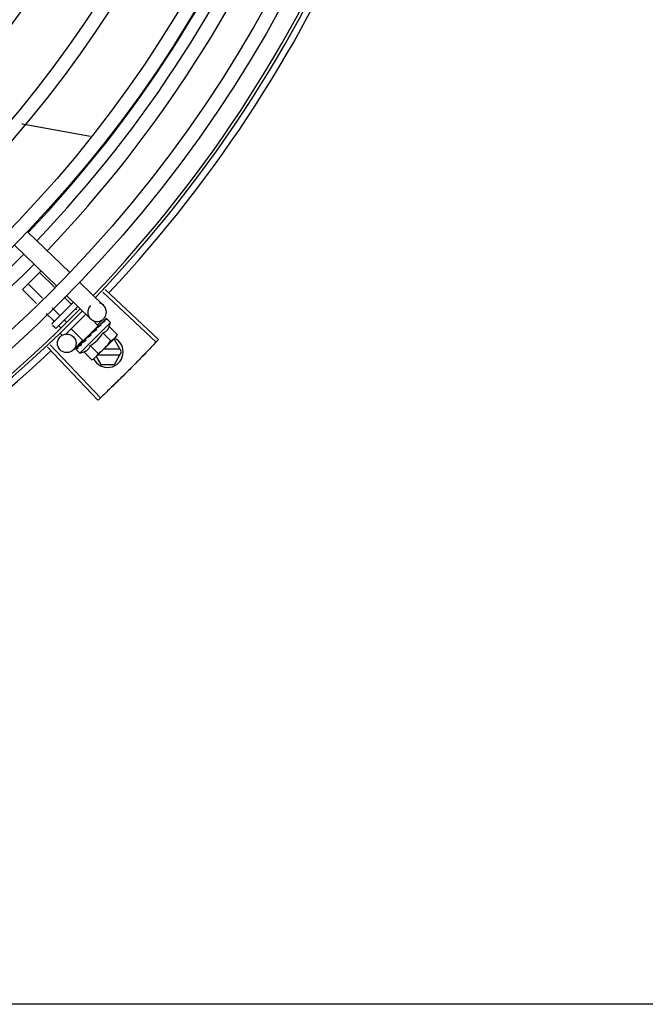
# Model space of a CAD drawing. Extents: x 432 to 212114, y 328 to 7652228.
# Drawn here: x 211640 to 211640, y 7651441 to 7651442 of the extents above; entities that cross this region are included whole.
import ezdxf

# ---------------------------------------------------------------- set-up
doc = ezdxf.new("R2010")
doc.units = 0
doc.header["$MEASUREMENT"] = 0
doc.layers.add('ARQ-pisos e azulejos', color=8, linetype='CONTINUOUS')

msp = doc.modelspace()

# ---------------------------------------------------------------- linework, layer by layer
at = {"layer": 'ARQ-pisos e azulejos'}
for p, q in [((211640.0944250736, 7651441.514065064, 1.060455500288794e-05), (211640.1080256112, 7651441.50086931, 1.060455500288794e-05)), ((211640.0902469978, 7651441.509758824, 1.060455500288794e-05), (211640.1038475354, 7651441.496563071, 1.060455500288794e-05)), ((211640.0928147976, 7651441.495432272, 1.060455500288794e-05), (211640.0988253735, 7651441.501435763, 1.060455500288794e-05)), ((211640.1030794661, 7651441.496147935, 1.060455500288794e-05), (211640.0983110146, 7651441.500922012, 1.060455500288794e-05)), ((211640.097294214, 7651441.490947567, 1.060455500288794e-05), (211640.0928147976, 7651441.495432272, 1.060455500288794e-05)), ((211640.0992226323, 7651441.492681024, 1.060455500288794e-05), (211640.0946468703, 7651441.497262185, 1.060455500288794e-05)), ((211640.1112552904, 7651441.497735754, 1.060455500288794e-05), (211640.1188988634, 7651441.490319671, 1.060455500288794e-05)), ((211640.1186412261, 7651441.494637447, 1.060455500288794e-05), (211640.1357718781, 7651441.47847752, 1.060455500288794e-05)), ((211640.1193963083, 7651441.495439987, 1.060455500288794e-05), (211640.1365691526, 7651441.479324903, 1.060455500288794e-05)), ((211640.1084166792, 7651441.490804425, 1.060455500288794e-05), (211640.1062565496, 7651441.492967102, 1.060455500288794e-05)), ((211640.1070772155, 7651441.493429516, 1.060455500288794e-05), (211640.1147207885, 7651441.486013433, 1.060455500288794e-05)), ((211640.104752532, 7651441.487144597, 1.060455500288794e-05), (211640.1023997167, 7651441.489500189, 1.060455500288794e-05)), ((211640.1024808057, 7651441.484592871, 1.060455500288794e-05), (211640.1092333979, 7651441.491337505, 1.060455500288794e-05)), ((211640.1106689871, 7651441.489944642, 1.060455500288794e-05), (211640.103894184, 7651441.483177824, 1.060455500288794e-05)), ((211640.1103306789, 7651441.488888165, 1.060455500288794e-05), (211640.1099713962, 7651441.489247872, 1.060455500288794e-05)), ((211640.1029204603, 7651441.485314683, 1.060455500288794e-05), (211640.1004713012, 7651441.487766734, 1.060455500288794e-05)), ((211640.1069395703, 7651441.484954978, 1.060455500288794e-05), (211640.106307249, 7651441.485588046, 1.060455500288794e-05)), ((211640.1131812691, 7651441.487507132, 1.060455500288794e-05), (211640.106677449, 7651441.481010976, 1.060455500288794e-05)), ((211640.1172004142, 7651441.483747947, 1.060455500288794e-05), (211640.1153956948, 7651441.485554797, 1.060455500288794e-05)), ((211640.1189629462, 7651441.486077514, 1.060455500288794e-05), (211640.1168739092, 7651441.483924395, 1.060455500288794e-05)), ((211640.1197227954, 7651441.486088182, 1.060455500288794e-05), (211640.1192319387, 7651441.48558695, 1.060455500288794e-05)), ((211640.1197516604, 7651441.486117014, 1.060455500288794e-05), (211640.1192322428, 7651441.485586654, 1.060455500288794e-05)), ((211640.119770965, 7651441.486120263, 1.060455500288794e-05), (211640.1197516735, 7651441.486117001, 1.060455500288794e-05)), ((211640.1211370435, 7651441.484853176, 1.060455500288794e-05), (211640.1199675505, 7651441.486024048, 1.060455500288794e-05)), ((211640.1031870747, 7651441.483178237, 1.060455500288794e-05), (211640.1024803859, 7651441.483885761, 1.060455500288794e-05)), ((211640.1051466153, 7651441.483085901, 1.060455500288794e-05), (211640.1044751773, 7651441.483758132, 1.060455500288794e-05)), ((211640.1123415837, 7651441.478894844, 1.060455500288794e-05), (211640.1084547908, 7651441.482786222, 1.060455500288794e-05)), ((211640.1112317138, 7651441.47495952, 1.060455500288794e-05), (211640.1211370435, 7651441.484853176, 1.060455500288794e-05)), ((211640.1123416069, 7651441.478894866, 1.060455500288794e-05), (211640.1172003909, 7651441.483747924, 1.060455500288794e-05)), ((211640.1167100313, 7651441.483062936, 1.060455500288794e-05), (211640.116624618, 7651441.482993447, 1.060455500288794e-05)), ((211640.1171037403, 7651441.483428412, 1.060455500288794e-05), (211640.1168462753, 7651441.483147926, 1.060455500288794e-05)), ((211640.1168935696, 7651441.483441465, 1.060455500288794e-05), (211640.1170093328, 7651441.483325564, 1.060455500288794e-05)), ((211640.1174764291, 7651441.48382703, 1.060455500288794e-05), (211640.117005075, 7651441.48332983, 1.060455500288794e-05)), ((211640.1175924464, 7651441.483942923, 1.060455500288794e-05), (211640.1171037403, 7651441.483428412, 1.060455500288794e-05)), ((211640.1179771433, 7651441.484344547, 1.060455500288794e-05), (211640.1174764291, 7651441.48382703, 1.060455500288794e-05)), ((211640.1181045297, 7651441.484471787, 1.060455500288794e-05), (211640.1175924464, 7651441.483942923, 1.060455500288794e-05)), ((211640.1181714561, 7651441.484522638, 1.060455500288794e-05), (211640.118104539, 7651441.484471778, 1.060455500288794e-05)), ((211640.1207469809, 7651441.483508146, 1.060455500288794e-05), (211640.1232964626, 7651441.480955658, 1.060455500288794e-05)), ((211640.1055219428, 7651441.480840614, 1.060455500288794e-05), (211640.1049537996, 7651441.48140943, 1.060455500288794e-05)), ((211640.1121625669, 7651441.479068532, 1.060455500288794e-05), (211640.1092141033, 7651441.476029624, 1.060455500288794e-05)), ((211640.1126484273, 7651441.479201325, 1.060455500288794e-05), (211640.1127599317, 7651441.479089691, 1.060455500288794e-05)), ((211640.1131392473, 7651441.479435206, 1.060455500288794e-05), (211640.1127599317, 7651441.479089691, 1.060455500288794e-05)), ((211640.1133239277, 7651441.479680824, 1.060455500288794e-05), (211640.1132533208, 7651441.479626064, 1.060455500288794e-05)), ((211640.1148164881, 7651441.480660141, 1.060455500288794e-05), (211640.1147981636, 7651441.48092651, 1.060455500288794e-05)), ((211640.1229021009, 7651441.48025594, 1.060455500288794e-05), (211640.1163008157, 7651441.473662436, 1.060455500288794e-05)), ((211640.1187045358, 7651441.481468108, 1.060455500288794e-05), (211640.1212540166, 7651441.478915619, 1.060455500288794e-05)), ((211640.1223765751, 7651441.479356975, 1.060455500288794e-05), (211640.1220020507, 7651441.479356951, 1.060455500288794e-05)), ((211640.1246862316, 7651441.475357123, 1.060455500288794e-05), (211640.1223765751, 7651441.479356975, 1.060455500288794e-05)), ((211640.1232964626, 7651441.480955658, 1.060455500288794e-05), (211640.1229021009, 7651441.48025594, 1.060455500288794e-05)), ((211640.1009074562, 7651441.476924578, 1.060455500288794e-05), (211640.1170471701, 7651441.459774881, 1.060455500288794e-05)), ((211640.1017089084, 7651441.477680811, 1.060455500288794e-05), (211640.117893407, 7651441.460573371, 1.060455500288794e-05)), ((211640.1099662383, 7651441.476327091, 1.060455500288794e-05), (211640.109969523, 7651441.47634638, 1.060455500288794e-05)), ((211640.1099986895, 7651441.476374903, 1.060455500288794e-05), (211640.1099695119, 7651441.476346393, 1.060455500288794e-05)), ((211640.1100210779, 7651441.476381866, 1.060455500288794e-05), (211640.10999839, 7651441.476375211, 1.060455500288794e-05)), ((211640.1105943613, 7651441.476957496, 1.060455500288794e-05), (211640.1100133093, 7651441.476389813, 1.060455500288794e-05)), ((211640.1112317138, 7651441.47495952, 1.060455500288794e-05), (211640.1100622208, 7651441.476130392, 1.060455500288794e-05)), ((211640.1106037626, 7651441.476978107, 1.060455500288794e-05), (211640.1105313932, 7651441.476907605, 1.060455500288794e-05)), ((211640.1106606001, 7651441.477020634, 1.060455500288794e-05), (211640.1106145327, 7651441.47699061, 1.060455500288794e-05)), ((211640.1115657491, 7651441.477924716, 1.060455500288794e-05), (211640.1116166874, 7651441.477991574, 1.060455500288794e-05)), ((211640.1117231593, 7651441.478094443, 1.060455500288794e-05), (211640.1116166772, 7651441.477991583, 1.060455500288794e-05)), ((211640.111807668, 7651441.478166351, 1.060455500288794e-05), (211640.111744085, 7651441.478118801, 1.060455500288794e-05)), ((211640.1146196466, 7651441.477388034, 1.060455500288794e-05), (211640.1171691274, 7651441.474835544, 1.060455500288794e-05)), ((211640.1241665597, 7651441.47625709, 1.060455500288794e-05), (211640.1188981941, 7651441.476256753, 1.060455500288794e-05)), ((211640.1125772015, 7651441.475347996, 1.060455500288794e-05), (211640.1151266832, 7651441.472795507, 1.060455500288794e-05)), ((211640.1151266832, 7651441.472795507, 1.060455500288794e-05), (211640.1158268639, 7651441.473189043, 1.060455500288794e-05)), ((211640.1161806266, 7651441.473542389, 1.060455500288794e-05), (211640.1158268639, 7651441.473189043, 1.060455500288794e-05)), ((211640.1165314521, 7651441.473892801, 1.060455500288794e-05), (211640.1179958895, 7651441.471356695, 1.060455500288794e-05)), ((211640.1170959544, 7651441.474456636, 1.060455500288794e-05), (211640.1241666747, 7651441.474457089, 1.060455500288794e-05)), ((211640.1223770863, 7651441.471356975, 1.060455500288794e-05), (211640.1246862316, 7651441.475357123, 1.060455500288794e-05)), ((211640.1179958895, 7651441.471356695, 1.060455500288794e-05), (211640.1223770863, 7651441.471356975, 1.060455500288794e-05)), ((211640.3933571482, 7651441.265388483, 1.060455500288794e-05), (211639.6334225941, 7651441.265339848, 1.060455500288794e-05))]:
    msp.add_line(p, q, dxfattribs=at)
at = {"layer": 'ARQ-pisos e azulejos', "elevation": 1.060455500288794e-05}
for points in [[(211640.114596139, 7651441.544679834), (211640.0927979044, 7651441.548631013), (211640.0926577936, 7651441.548650584)], [(211640.1191066648, 7651441.485472769), (211640.1184266384, 7651441.484776193), (211640.1181952128, 7651441.484535581)], [(211640.1191897847, 7651441.485555792), (211640.1185023035, 7651441.484851773), (211640.1182010152, 7651441.484538742)], [(211640.1166246096, 7651441.482993454), (211640.1163490865, 7651441.482700671), (211640.1160836745, 7651441.482408628), (211640.1158600813, 7651441.482147159)], [(211640.1127599317, 7651441.479089691), (211640.1122621745, 7651441.47861892), (211640.1118007361, 7651441.478173518)], [(211640.1140424539, 7651441.480330217), (211640.1138044022, 7651441.480131847), (211640.1135317481, 7651441.479886659), (211640.1133182588, 7651441.479686882)], [(211640.1116795152, 7651441.478022587), (211640.1113118916, 7651441.477669832), (211640.1106531581, 7651441.477028264)]]:
    msp.add_lwpolyline(points, dxfattribs=at)
at = {"layer": 'ARQ-pisos e azulejos'}
for centre, radius in [((211639.8120716653, 7651441.783834971, 1.060455500288794e-05), 0.4139499999999998), ((211639.8120716653, 7651441.783834971, 1.060455500288794e-05), 0.4094499999999998), ((211639.8120716653, 7651441.783834971, 1.060455500288794e-05), 0.3904999999999998), ((211639.8120716653, 7651441.783834971, 1.060455500288794e-05), 0.3859999999999998), ((211639.8120716653, 7651441.783834971, 1.060455500288794e-05), 0.3670499999999998), ((211639.8120716653, 7651441.783834971, 1.060455500288794e-05), 0.3625499999999999), ((211639.8120716653, 7651441.783834971, 1.060455500288794e-05), 0.3435999999999998), ((211639.8120716653, 7651441.783834971, 1.060455500288794e-05), 0.3390999999999998), ((211639.8120716653, 7651441.783834971, 1.060455500288794e-05), 0.3201499999999998), ((211639.8120716653, 7651441.783834971, 1.060455500288794e-05), 0.3156499999999998), ((211639.8120716653, 7651441.783834971, 1.060455500288794e-05), 0.2966999999999999), ((211639.8120716653, 7651441.783834971, 1.060455500288794e-05), 0.2921999999999998), ((211640.1070609844, 7651441.478118662, 1.060455500288794e-05), 0.002999999999999999)]:
    msp.add_circle(centre, radius, dxfattribs=at)
for centre, radius, start, end in [((211639.8120693661, 7651441.783835972, 1.060455500288794e-05), 0.3908502484212998, 316.3043752779996, 0.4265118467934101), ((211639.8120693661, 7651441.783835972, 1.060455500288794e-05), 0.3946903990006999, 316.3000910969099, 0.4308025529807632), ((211639.8120693661, 7651441.783835972, 1.060455500288794e-05), 0.3993121299360997, 316.2969356481072, 0.4351176481876795), ((211639.8120716653, 7651441.783834971, 1.060455500288794e-05), 0.4199999999999999, 316.2646610441069, 0.4650401363823028), ((211639.8120716653, 7651441.783834971, 1.060455500288794e-05), 0.42095, 316.2601206920397, 0.470521385785669), ((211639.8120716653, 7651441.783834971, 1.060455500288794e-05), 0.4230559090388998, 316.8273835085845, 358.2031020468089), ((211639.8120693661, 7651441.783835972, 1.060455500288794e-05), 0.3946903990006999, 271.304410752365, 315.4282536286559), ((211639.8120693661, 7651441.783835972, 1.060455500288794e-05), 0.3993121299360997, 271.2971368085408, 315.4353930669106), ((211639.8120716653, 7651441.783834971, 1.060455500288794e-05), 0.4199999999999999, 271.2753836262543, 315.4673777338711), ((211639.8120716653, 7651441.783834971, 1.060455500288794e-05), 0.42095, 271.274475820749, 315.453991504921), ((211640.1168098264, 7651441.488166552, 1.060455500288794e-05), 0.002999999999999999, 135.8654439745526, 75.86544394926634), ((211640.1028341477, 7651441.484239106, 1.060455500288794e-05), 0.0004999999999999997, 134.9662157568622, 224.966215754504), ((211640.1035408373, 7651441.483531582, 1.060455500288794e-05), 0.0004999999999999997, 224.966215754504, 314.9662157568622), ((211640.1082341186, 7651441.487865988, 1.060455500288794e-05), 0.01324999999999999, 340.7983550601813, 346.8570076049818), ((211640.1082341186, 7651441.487865988, 1.060455500288794e-05), 0.01227039119179999, 301.3591746023876, 328.573256986294), ((211640.1201862324, 7651441.475356835, 1.060455500288794e-05), 0.004999999999999998, 206.5108350659474, 63.02853587529608), ((211640.1056794946, 7651441.490423627, 1.060455500288794e-05), 0.01936491673099999, 306.3931107707763, 323.5393207848828), ((211639.8120716653, 7651441.783834971, 1.060455500288794e-05), 0.4230559090388998, 271.864652023374, 313.2544770923086), ((211640.1082341186, 7651441.487865988, 1.060455500288794e-05), 0.01324999999999999, 283.0754239319747, 289.1340765126806)]:
    msp.add_arc(centre, radius, start, end, dxfattribs=at)
for points, start_tangent, end_tangent in [([(211640.1086397143, 7651441.490744522, 1.060455500288794e-05), (211640.1086103411, 7651441.490727061, 1.060455500288794e-05), (211640.10857015, 7651441.490723061, 1.060455500288794e-05), (211640.1085216751, 7651441.490734356, 1.060455500288794e-05), (211640.1084687416, 7651441.490761739, 1.060455500288794e-05), (211640.1084166792, 7651441.490804425, 1.060455500288794e-05)], (-0.7075236010330138, -0.7066897154913727), (-0.7066897156903599, 0.7075236008342608)), ([(211640.1028984033, 7651441.485009977, 1.060455500288794e-05), (211640.1029393314, 7651441.485062735, 1.060455500288794e-05), (211640.1029654987, 7651441.485125015, 1.060455500288794e-05), (211640.1029728805, 7651441.485192101, 1.060455500288794e-05), (211640.1029583645, 7651441.485257857, 1.060455500288794e-05), (211640.1029204603, 7651441.485314683, 1.060455500288794e-05)], (0.7075236008249735, 0.7066897156996582), (-0.7066897156996582, 0.7075236008249735)), ([(211640.1048121733, 7651441.486921491, 1.060455500288794e-05), (211640.104829668, 7651441.486950845, 1.060455500288794e-05), (211640.1048337164, 7651441.486991031, 1.060455500288794e-05), (211640.1048224781, 7651441.487039519, 1.060455500288794e-05), (211640.1047951575, 7651441.487092485, 1.060455500288794e-05), (211640.104752532, 7651441.487144597, 1.060455500288794e-05)], (0.7075236010330138, 0.7066897154913727), (-0.7066897156903599, 0.7075236008342608)), ([(211640.1191066946, 7651441.485472739, 1.060455500288794e-05), (211640.1191177417, 7651441.485482845, 1.060455500288794e-05), (211640.1191189536, 7651441.485483815, 1.060455500288794e-05)], (0.6975141105127952, 0.7165710471652788), (0.7846327838202124, 0.6199608008209424)), ([(211640.1191898463, 7651441.485555732, 1.060455500288794e-05), (211640.1191819495, 7651441.485546971, 1.060455500288794e-05), (211640.1191535241, 7651441.48548391, 1.060455500288794e-05), (211640.119151401, 7651441.485398386, 1.060455500288794e-05), (211640.1191762643, 7651441.485299448, 1.060455500288794e-05)], (-0.7058122852570944, -0.7083989116170059), (0.3439345974218709, -0.9389936063127674)), ([(211640.1192512564, 7651441.485089681, 1.060455500288794e-05), (211640.1192141096, 7651441.485194867, 1.060455500288794e-05), (211640.1191762634, 7651441.485299449, 1.060455500288794e-05)], (-0.3293545888705087, 0.9442063094419241), (-0.3439345973617503, 0.9389936063347881)), ([(211640.1192198794, 7651441.48557789, 1.060455500288794e-05), (211640.1191898463, 7651441.485555732, 1.060455500288794e-05)], (-0.8841920026870417, -0.4671236478538403), (-0.7058122857183254, -0.7083989111574589)), ([(211640.1192345069, 7651441.485584436, 1.060455500288794e-05), (211640.1192198794, 7651441.48557789, 1.060455500288794e-05)], (-0.9378269016843861, -0.3471033023136857), (-0.884192002686378, -0.4671236478550966)), ([(211640.1199388757, 7651441.485776491, 1.060455500288794e-05), (211640.1198383974, 7651441.485763044, 1.060455500288794e-05), (211640.1197308704, 7651441.485741082, 1.060455500288794e-05), (211640.1196166115, 7651441.485711524, 1.060455500288794e-05), (211640.1194958635, 7651441.485675169, 1.060455500288794e-05), (211640.1193687035, 7651441.48563269, 1.060455500288794e-05), (211640.1192345069, 7651441.485584436, 1.060455500288794e-05)], (-0.9958472843364157, -0.0910394764911717), (-0.9378282349781045, -0.3470996999103474)), ([(211640.1197232272, 7651441.486087823, 1.060455500288794e-05), (211640.1197252473, 7651441.486089963, 1.060455500288794e-05)], (0.6347861995709798, 0.7726878288379035), (0.7383794223681873, 0.6743855192864262)), ([(211640.1197521916, 7651441.48611627, 1.060455500288794e-05), (211640.1197492559, 7651441.486113622, 1.060455500288794e-05), (211640.119750909, 7651441.48608063, 1.060455500288794e-05), (211640.1197765735, 7651441.486022794, 1.060455500288794e-05), (211640.119824145, 7651441.485946567, 1.060455500288794e-05)], (-0.8154588753341427, -0.5788150159064428), (0.567824259152392, -0.8231498106165351)), ([(211640.1199675505, 7651441.486024048, 1.060455500288794e-05), (211640.1199292429, 7651441.486056218, 1.060455500288794e-05), (211640.1198837835, 7651441.486082989, 1.060455500288794e-05), (211640.1198310382, 7651441.486104323, 1.060455500288794e-05), (211640.119770965, 7651441.486120263, 1.060455500288794e-05)], (-0.7066897156779487, 0.7075236008466574), (-0.9789737785606168, 0.2039861291626194)), ([(211640.1199388757, 7651441.485776491, 1.060455500288794e-05), (211640.1198819139, 7651441.485861884, 1.060455500288794e-05), (211640.119824145, 7651441.485946569, 1.060455500288794e-05)], (-0.5506140966293571, 0.8347599155404133), (-0.5678242590911323, 0.8231498106587932)), ([(211640.1157556934, 7651441.481860042, 1.060455500288794e-05), (211640.1157620062, 7651441.481927034, 1.060455500288794e-05), (211640.1157967962, 7651441.482044076, 1.060455500288794e-05), (211640.1158589335, 7651441.482145751, 1.060455500288794e-05), (211640.1158600813, 7651441.482147159, 1.060455500288794e-05)], (0.02651810345102251, 0.9996483332599327), (0.6333014466537562, 0.7739052123265877)), ([(211640.1165256902, 7651441.482367327, 1.060455500288794e-05), (211640.1162674784, 7651441.482196335, 1.060455500288794e-05), (211640.1160131722, 7651441.482027766, 1.060455500288794e-05), (211640.1157624368, 7651441.481861894, 1.060455500288794e-05), (211640.1157594738, 7651441.481859936, 1.060455500288794e-05)], (-0.8341374224303492, -0.5515566702536139), (-0.8345191890988961, -0.5509788771139252)), ([(211640.1166246133, 7651441.48299345, 1.060455500288794e-05), (211640.1166151786, 7651441.482983227, 1.060455500288794e-05), (211640.116546071, 7651441.48287954, 1.060455500288794e-05), (211640.1165069688, 7651441.482757069, 1.060455500288794e-05), (211640.1165019954, 7651441.482628332, 1.060455500288794e-05)], (-0.689916899607989, -0.7238885768095117), (0.0926130360815786, -0.9957021771331792)), ([(211640.1165256902, 7651441.482367327, 1.060455500288794e-05), (211640.1165139795, 7651441.482497919, 1.060455500288794e-05), (211640.1165019954, 7651441.482628332, 1.060455500288794e-05)], (-0.08821278583685194, 0.9961016536553398), (-0.09261303602555851, 0.9957021771383894)), ([(211640.1168463958, 7651441.483147734, 1.060455500288794e-05), (211640.1167100313, 7651441.483062936, 1.060455500288794e-05)], (-0.8487856056003199, -0.5287371707433659), (-0.8496583386596984, -0.5273335827974943)), ([(211640.1170561422, 7651441.483278646, 1.060455500288794e-05), (211640.1168463958, 7651441.483147734, 1.060455500288794e-05)], (-0.8479698733527431, -0.5300444263324853), (-0.8487856056241451, -0.5287371707051183)), ([(211640.117206901, 7651441.48337293, 1.060455500288794e-05), (211640.1171816218, 7651441.483357117, 1.060455500288794e-05), (211640.1170561422, 7651441.483278646, 1.060455500288794e-05)], (-0.847781883941203, -0.5303450549039797), (-0.8479698734341653, -0.5300444262022257)), ([(211640.1172771798, 7651441.483416892, 1.060455500288794e-05), (211640.117206901, 7651441.48337293, 1.060455500288794e-05)], (-0.8478155269636175, -0.5302912711325768), (-0.8477818837330855, -0.530345055236666)), ([(211640.1176433791, 7651441.483645405, 1.060455500288794e-05), (211640.1172771798, 7651441.483416892, 1.060455500288794e-05)], (-0.849300147598392, -0.5279102757944292), (-0.8478155269358725, -0.5302912711769348)), ([(211640.11772085, 7651441.483693499, 1.060455500288794e-05), (211640.1176433791, 7651441.483645405, 1.060455500288794e-05)], (-0.8499073930724519, -0.5269320859473157), (-0.8493001478319404, -0.5279102754186972)), ([(211640.1178377094, 7651441.483765782, 1.060455500288794e-05), (211640.11772085, 7651441.483693499, 1.060455500288794e-05)], (-0.8510554767308217, -0.5250757807464318), (-0.8499073931685709, -0.5269320857922819)), ([(211640.1180658678, 7651441.483905691, 1.060455500288794e-05), (211640.1178377094, 7651441.483765782, 1.060455500288794e-05)], (-0.8540846882143558, -0.5201339686636394), (-0.8510554767598947, -0.5250757806993096)), ([(211640.1179771554, 7651441.484344536, 1.060455500288794e-05), (211640.117995078, 7651441.484361511, 1.060455500288794e-05), (211640.1180007816, 7651441.484366351, 1.060455500288794e-05)], (0.6971020939317882, 0.7169718757635595), (0.7705919979462694, 0.6373287791251677)), ([(211640.1181045427, 7651441.484471773, 1.060455500288794e-05), (211640.1180935714, 7651441.484459887, 1.060455500288794e-05), (211640.1180405149, 7651441.484372253, 1.060455500288794e-05), (211640.1180158798, 7651441.484264175, 1.060455500288794e-05), (211640.1180224929, 7651441.484147037, 1.060455500288794e-05)], (-0.698908457594095, -0.7152111351925687), (0.1815646247811559, -0.9833790149418884)), ([(211640.1180658678, 7651441.483905691, 1.060455500288794e-05), (211640.1180444385, 7651441.484026574, 1.060455500288794e-05), (211640.1180224929, 7651441.484147039, 1.060455500288794e-05)], (-0.1722290630369017, 0.9850569272105199), (-0.1815646248090442, 0.9833790149367392)), ([(211640.1181951745, 7651441.484535648, 1.060455500288794e-05), (211640.1181714561, 7651441.484522638, 1.060455500288794e-05)], (-0.8768183517272367, -0.4808217737107301), (-0.8767282334139234, -0.4809860754064533)), ([(211640.1182009703, 7651441.484538826, 1.060455500288794e-05), (211640.1181951745, 7651441.484535648, 1.060455500288794e-05)], (-0.8768430479416135, -0.4807767353735646), (-0.8768183560821174, -0.4808217657692434)), ([(211640.1182303915, 7651441.484554953, 1.060455500288794e-05), (211640.1182009703, 7651441.484538826, 1.060455500288794e-05)], (-0.8769846149742568, -0.480518454482713), (-0.8768430442177136, -0.4807767421652309)), ([(211640.1192512564, 7651441.485089681, 1.060455500288794e-05), (211640.1189183216, 7651441.484923682, 1.060455500288794e-05), (211640.118552979, 7651441.484730492, 1.060455500288794e-05), (211640.1182303915, 7651441.484554953, 1.060455500288794e-05)], (-0.9023025025692293, -0.4311034607345516), (-0.8769846149980673, -0.4805184544392565)), ([(211640.1187045358, 7651441.481468108, 1.060455500288794e-05), (211640.1190321258, 7651441.48159936, 1.060455500288794e-05), (211640.1193259956, 7651441.481751422, 1.060455500288794e-05), (211640.1195836888, 7651441.481917943, 1.060455500288794e-05), (211640.1198027559, 7651441.482090114, 1.060455500288794e-05), (211640.1199846382, 7651441.482260039, 1.060455500288794e-05), (211640.1201328296, 7651441.482421307, 1.060455500288794e-05), (211640.1202538163, 7651441.482572014, 1.060455500288794e-05), (211640.1203564467, 7651441.482716575, 1.060455500288794e-05), (211640.1204478635, 7651441.482861428, 1.060455500288794e-05), (211640.1205327497, 7651441.483012982, 1.060455500288794e-05), (211640.1206115892, 7651441.483172569, 1.060455500288794e-05), (211640.1206832286, 7651441.483338259, 1.060455500288794e-05), (211640.1207469809, 7651441.483508146, 1.060455500288794e-05)], (0.9447541331470098, 0.3277798466984236), (0.3288937595068964, 0.9443669281362093)), ([(211640.1131444185, 7651441.478990042, 1.060455500288794e-05), (211640.1128990782, 7651441.478831902, 1.060455500288794e-05), (211640.1126638608, 7651441.4786824, 1.060455500288794e-05), (211640.1124379683, 7651441.478541336, 1.060455500288794e-05), (211640.1122206609, 7651441.478408535, 1.060455500288794e-05), (211640.1120111136, 7651441.478283767, 1.060455500288794e-05), (211640.111807668, 7651441.478166351, 1.060455500288794e-05)], (-0.8390893235899819, -0.5439936645194566), (-0.8698905754677843, -0.4932447533550942)), ([(211640.113129357, 7651441.479417349, 1.060455500288794e-05), (211640.1131200313, 7651441.4793741, 1.060455500288794e-05), (211640.1131165073, 7651441.479246833, 1.060455500288794e-05)], (-0.2579987366877829, -0.9661452540211064), (0.1057986889522596, -0.9943875690172234)), ([(211640.1131444185, 7651441.478990042, 1.060455500288794e-05), (211640.1131303342, 7651441.479118261, 1.060455500288794e-05), (211640.1131165073, 7651441.479246835, 1.060455500288794e-05)], (-0.110320418784207, 0.9938960736411414), (-0.1057986892145066, 0.9943875689893213)), ([(211640.1131349441, 7651441.479436562, 1.060455500288794e-05), (211640.113129357, 7651441.479417349, 1.060455500288794e-05)], (-0.3003073913311367, -0.9538424768859309), (-0.2579987357966876, -0.9661452542590642)), ([(211640.113253303, 7651441.479626081, 1.060455500288794e-05), (211640.1132276329, 7651441.479599673, 1.060455500288794e-05), (211640.1131582669, 7651441.479495687, 1.060455500288794e-05), (211640.1131349441, 7651441.479436562, 1.060455500288794e-05)], (-0.7259951792746855, -0.6876997889122239), (-0.3003073884336624, -0.953842477798171)), ([(211640.1148164881, 7651441.480660141, 1.060455500288794e-05), (211640.1143230708, 7651441.480329826, 1.060455500288794e-05), (211640.1138151666, 7651441.479995222, 1.060455500288794e-05), (211640.1133239277, 7651441.479680824, 1.060455500288794e-05)], (-0.8299062794456522, -0.5579028296546591), (-0.8469643419445815, -0.5316496999664189)), ([(211640.1140424539, 7651441.480330217, 1.060455500288794e-05), (211640.1140599444, 7651441.480343261, 1.060455500288794e-05), (211640.114166684, 7651441.480399636, 1.060455500288794e-05)], (0.7869200897785203, 0.6170549183848759), (0.9369313620165997, 0.3495134087123414)), ([(211640.1148164881, 7651441.480660141, 1.060455500288794e-05), (211640.11449321, 7651441.480526755, 1.060455500288794e-05), (211640.114166684, 7651441.480399636, 1.060455500288794e-05)], (-0.9220182245989873, -0.3871464755197075), (-0.936934781203287, -0.3495042428519986)), ([(211640.1150265044, 7651441.481381394, 1.060455500288794e-05), (211640.1149253684, 7651441.481295418, 1.060455500288794e-05), (211640.1148505353, 7651441.481186031, 1.060455500288794e-05), (211640.1148066524, 7651441.481058733, 1.060455500288794e-05), (211640.1147981645, 7651441.480926509, 1.060455500288794e-05)], (-0.8412067739357112, -0.5407135688002233), (0.06862959507199043, -0.9976422097527025)), ([(211640.1157322062, 7651441.48184194, 1.060455500288794e-05), (211640.1155149374, 7651441.481698938, 1.060455500288794e-05), (211640.1152701618, 7651441.481538982, 1.060455500288794e-05), (211640.1150265044, 7651441.481381394, 1.060455500288794e-05)], (-0.834656380764657, -0.5507710286941793), (-0.8412079085783495, -0.5407118035934114)), ([(211640.1157594738, 7651441.481859936, 1.060455500288794e-05), (211640.1157322062, 7651441.48184194, 1.060455500288794e-05)], (-0.834519189478157, -0.5509788765394918), (-0.8346563801648964, -0.5507710296030761)), ([(211640.1212540166, 7651441.478915619, 1.060455500288794e-05), (211640.1215161479, 7651441.479065929, 1.060455500288794e-05), (211640.1217638671, 7651441.479227745, 1.060455500288794e-05), (211640.1219980617, 7651441.479401084, 1.060455500288794e-05), (211640.122219336, 7651441.479585979, 1.060455500288794e-05), (211640.1224281491, 7651441.479782548, 1.060455500288794e-05)], (0.8814060236698563, 0.4723594197626352), (0.7075236009709731, 0.7066897155534865)), ([(211640.1224281491, 7651441.479782548, 1.060455500288794e-05), (211640.1225461788, 7651441.479904648, 1.060455500288794e-05)], (0.7075236009479544, 0.7066897155765324), (0.6823164535985983, 0.7310569452160564)), ([(211640.1225461788, 7651441.479904648, 1.060455500288794e-05), (211640.1226249649, 7651441.479991129, 1.060455500288794e-05), (211640.122810121, 7651441.480212186, 1.060455500288794e-05), (211640.1229837346, 7651441.480446177, 1.060455500288794e-05), (211640.1231458431, 7651441.480693704, 1.060455500288794e-05), (211640.1232964626, 7651441.480955658, 1.060455500288794e-05)], (0.6823164535056864, 0.7310569453027737), (0.47339852615725, 0.8808483612019408)), ([(211640.1365691526, 7651441.479324903, 1.060455500288794e-05), (211640.1357719273, 7651441.478477574, 1.060455500288794e-05)], (-0.6842937101160513, -0.7292064990766401), (-0.686196870405903, -0.7274158748921722)), ([(211640.1100033814, 7651441.476214226, 1.060455500288794e-05), (211640.1099821091, 7651441.476266998, 1.060455500288794e-05), (211640.1099662383, 7651441.476327091, 1.060455500288794e-05)], (-0.4390083496165261, 0.8984829820130009), (-0.2028314912310798, 0.9792136570559956)), ([(211640.1099952323, 7651441.476371093, 1.060455500288794e-05), (211640.1099962169, 7651441.476337436, 1.060455500288794e-05), (211640.1100242876, 7651441.476282003, 1.060455500288794e-05), (211640.1100760235, 7651441.476209933, 1.060455500288794e-05)], (-0.5784398400791162, -0.8157250464520797), (0.6179159624042504, -0.7862441499979694)), ([(211640.109996592, 7651441.476372773, 1.060455500288794e-05), (211640.1099952323, 7651441.476371093, 1.060455500288794e-05)], (-0.6752558586532705, -0.7375835717764021), (-0.578439833699703, -0.8157250509757932)), ([(211640.1099987344, 7651441.476374791, 1.060455500288794e-05), (211640.109996592, 7651441.476372773, 1.060455500288794e-05)], (-0.7734357353394887, -0.6338747220862058), (-0.6752558520890246, -0.737583577785952)), ([(211640.110030097, 7651441.476168737, 1.060455500288794e-05), (211640.1100033814, 7651441.476214226, 1.060455500288794e-05)], (-0.575038415387052, 0.818126408832491), (-0.4390083494622395, 0.898482982088387)), ([(211640.1106895759, 7651441.476538093, 1.060455500288794e-05), (211640.1105515682, 7651441.476487161, 1.060455500288794e-05), (211640.1104255056, 7651441.476446683, 1.060455500288794e-05), (211640.110310356, 7651441.476416231, 1.060455500288794e-05), (211640.1102052056, 7651441.476395455, 1.060455500288794e-05), (211640.1101091681, 7651441.476384062, 1.060455500288794e-05), (211640.1100210779, 7651441.476381866, 1.060455500288794e-05)], (-0.9316146260565815, -0.3634476420579128), (-0.9995945383827337, 0.02847382719989785)), ([(211640.1100622208, 7651441.476130392, 1.060455500288794e-05), (211640.110030097, 7651441.476168737, 1.060455500288794e-05)], (-0.7066897156828876, 0.7075236008417246), (-0.5750384147850485, 0.8181264092556231)), ([(211640.1102028939, 7651441.476051983, 1.060455500288794e-05), (211640.1101493592, 7651441.476070913, 1.060455500288794e-05), (211640.1101025068, 7651441.476097, 1.060455500288794e-05), (211640.1100622208, 7651441.476130392, 1.060455500288794e-05)], (-0.9652829633349069, 0.2612064331048938), (-0.7066897156955448, 0.707523600829082)), ([(211640.1102028939, 7651441.476051983, 1.060455500288794e-05), (211640.1101390957, 7651441.476130549, 1.060455500288794e-05), (211640.1100760226, 7651441.476209934, 1.060455500288794e-05)], (-0.6345129173881562, 0.7729122574183769), (-0.6179159622038771, 0.7862441501554448)), ([(211640.1105092608, 7651441.476877538, 1.060455500288794e-05), (211640.1105314548, 7651441.476907545, 1.060455500288794e-05)], (0.4681660895665505, 0.8836404883095642), (0.7092308051944872, 0.7049763577334912)), ([(211640.1105909635, 7651441.476959337, 1.060455500288794e-05), (211640.1105753991, 7651441.476915921, 1.060455500288794e-05), (211640.1105753838, 7651441.476832469, 1.060455500288794e-05), (211640.1106039084, 7651441.476737197, 1.060455500288794e-05)], (-0.4762051023369404, -0.8793342370840939), (0.387738627838482, -0.9217693618698396)), ([(211640.1106034548, 7651441.476978351, 1.060455500288794e-05), (211640.1105909635, 7651441.476959337, 1.060455500288794e-05)], (-0.6208859255397712, -0.783900929624798), (-0.4762051023524946, -0.8793342370756702)), ([(211640.1106145448, 7651441.476990598, 1.060455500288794e-05), (211640.1106044251, 7651441.476979563, 1.060455500288794e-05), (211640.1106034548, 7651441.476978351, 1.060455500288794e-05)], (-0.7173931102069424, -0.6966685908146066), (-0.620885926261312, -0.7839009290533039)), ([(211640.1106895759, 7651441.476538093, 1.060455500288794e-05), (211640.1106464192, 7651441.476637275, 1.060455500288794e-05), (211640.1106039075, 7651441.476737198, 1.060455500288794e-05)], (-0.4027623021169327, 0.9153046094025034), (-0.3877386278706636, 0.9217693618563029)), ([(211640.1117111569, 7651441.477558469, 1.060455500288794e-05), (211640.111339554, 7651441.477350872, 1.060455500288794e-05), (211640.110981662, 7651441.477166483, 1.060455500288794e-05), (211640.1106606001, 7651441.477020634, 1.060455500288794e-05)], (-0.8668640048780847, -0.4985446790877709), (-0.923037827939873, -0.3847091995157406)), ([(211640.1115527097, 7651441.477901011, 1.060455500288794e-05), (211640.1115657491, 7651441.477924716, 1.060455500288794e-05)], (0.4818554422724377, 0.8762507248227723), (0.482019657500355, 0.8761604018575829)), ([(211640.1116672, 7651441.477995203, 1.060455500288794e-05), (211640.1116505279, 7651441.477906327, 1.060455500288794e-05), (211640.1116598568, 7651441.477791901, 1.060455500288794e-05)], (-0.3130090582034386, -0.9497501405541336), (0.2097790953235446, -0.9777488078055814)), ([(211640.1117111569, 7651441.477558469, 1.060455500288794e-05), (211640.1116852647, 7651441.477674897, 1.060455500288794e-05), (211640.1116598568, 7651441.477791903, 1.060455500288794e-05)], (-0.2195309781561641, 0.9756055297248979), (-0.2097790952754223, 0.9777488078159061)), ([(211640.1116750366, 7651441.478016413, 1.060455500288794e-05), (211640.1116735935, 7651441.478012835, 1.060455500288794e-05), (211640.1116672, 7651441.477995203, 1.060455500288794e-05)], (-0.3801851926099011, -0.9249103844806655), (-0.3130090568821042, -0.9497501409896055)), ([(211640.111677955, 7651441.478023273, 1.060455500288794e-05), (211640.1116750366, 7651441.478016413, 1.060455500288794e-05)], (-0.4022434512826291, -0.9155327443080559), (-0.3801851951459386, -0.9249103834382254)), ([(211640.1117440803, 7651441.478118807, 1.060455500288794e-05), (211640.1117270841, 7651441.478100904, 1.060455500288794e-05), (211640.111677955, 7651441.478023273, 1.060455500288794e-05)], (-0.7177934644772104, -0.6962560896349876), (-0.4022434515167403, -0.915532744205198)), ([(211640.1125772015, 7651441.475347996, 1.060455500288794e-05), (211640.1127471807, 7651441.475411555, 1.060455500288794e-05), (211640.1129129492, 7651441.475482997, 1.060455500288794e-05), (211640.113072622, 7651441.475561645, 1.060455500288794e-05), (211640.1132242966, 7651441.475646365, 1.060455500288794e-05), (211640.1133692937, 7651441.475737637, 1.060455500288794e-05), (211640.1135139719, 7651441.4758401, 1.060455500288794e-05), (211640.1136647167, 7651441.475960823, 1.060455500288794e-05), (211640.1138259164, 7651441.476108579, 1.060455500288794e-05), (211640.1139957784, 7651441.47628989, 1.060455500288794e-05), (211640.1141680725, 7651441.476508433, 1.060455500288794e-05), (211640.1143349931, 7651441.476765868, 1.060455500288794e-05), (211640.1144876836, 7651441.47705989, 1.060455500288794e-05), (211640.1146196466, 7651441.477388034, 1.060455500288794e-05)], (0.9447541331424532, 0.3277798467115591), (0.328893759492282, 0.9443669281412994)), ([(211640.1331319533, 7651441.475703033, 1.060455500288794e-05), (211640.1300615615, 7651441.472535394, 1.060455500288794e-05)], (-0.6924309186569475, -0.7214841806220672), (-0.6995497889831116, -0.7145838598328992)), ([(211640.1331319524, 7651441.475703032, 1.060455500288794e-05), (211640.1304682487, 7651441.472951366, 1.060455500288794e-05), (211640.1300615615, 7651441.472535395, 1.060455500288794e-05)], (-0.6924309342656932, -0.7214841656418663), (-0.6995499577520102, -0.7145836946146762)), ([(211640.1357719273, 7651441.478477574, 1.060455500288794e-05), (211640.1331319524, 7651441.475703032, 1.060455500288794e-05)], (-0.686196870389297, -0.7274158749078372), (-0.6924309342624896, -0.7214841656449404)), ([(211640.1357718781, 7651441.47847752, 1.060455500288794e-05), (211640.1331319533, 7651441.475703033, 1.060455500288794e-05)], (-0.6861979382074509, -0.7274148675960943), (-0.6924309186665345, -0.7214841806128663)), ([(211640.1151266832, 7651441.472795507, 1.060455500288794e-05), (211640.1153888136, 7651441.472945816, 1.060455500288794e-05), (211640.115636531, 7651441.473107633, 1.060455500288794e-05), (211640.1157995331, 7651441.473226003, 1.060455500288794e-05)], (0.8814060236535932, 0.4723594197929824), (0.7970711837935811, 0.603885359953278)), ([(211640.1157995331, 7651441.473226003, 1.060455500288794e-05), (211640.1158707274, 7651441.473280971, 1.060455500288794e-05), (211640.1160920027, 7651441.473465866, 1.060455500288794e-05), (211640.1161785768, 7651441.47354455, 1.060455500288794e-05)], (0.797071183870745, 0.6038853598514285), (0.7318610870379327, 0.6814538497063877)), ([(211640.1161785768, 7651441.47354455, 1.060455500288794e-05), (211640.1163008157, 7651441.473662436, 1.060455500288794e-05)], (0.7318610870794153, 0.6814538496618366), (0.7075236009479544, 0.7066897155765324)), ([(211640.1163008157, 7651441.473662436, 1.060455500288794e-05), (211640.1164976307, 7651441.473871017, 1.060455500288794e-05), (211640.1166827867, 7651441.474092073, 1.060455500288794e-05), (211640.1168564013, 7651441.474326064, 1.060455500288794e-05), (211640.1170185107, 7651441.474573592, 1.060455500288794e-05), (211640.1171691274, 7651441.474835544, 1.060455500288794e-05)], (0.7075236009709731, 0.7066897155534865), (0.4733985261542391, 0.8808483612035587)), ([(211640.1300615615, 7651441.472535395, 1.060455500288794e-05), (211640.1269599176, 7651441.469398352, 1.060455500288794e-05)], (-0.6995499577619331, -0.7145836946049622), (-0.7065990490800448, -0.7076141489817573)), ([(211640.1300615615, 7651441.472535394, 1.060455500288794e-05), (211640.1296543313, 7651441.472119955, 1.060455500288794e-05), (211640.1269599176, 7651441.469398352, 1.060455500288794e-05)], (-0.6995497889852585, -0.7145838598307972), (-0.7065992468757069, -0.7076139514697855)), ([(211640.1269599176, 7651441.469398352, 1.060455500288794e-05), (211640.1238273303, 7651441.46629221, 1.060455500288794e-05)], (-0.7065992468726726, -0.7076139514728154), (-0.7135789027914072, -0.700574870724758)), ([(211640.1269599176, 7651441.469398352, 1.060455500288794e-05), (211640.1242421851, 7651441.466700035, 1.060455500288794e-05), (211640.1238273322, 7651441.466292209, 1.060455500288794e-05)], (-0.7065990490826807, -0.7076141489791251), (-0.7135790682526955, -0.7005747021921471)), ([(211640.1238273303, 7651441.46629221, 1.060455500288794e-05), (211640.1234119429, 7651441.465884925, 1.060455500288794e-05), (211640.1206641028, 7651441.463217274, 1.060455500288794e-05)], (-0.7135789027814232, -0.7005748707349271), (-0.7204895845745969, -0.693465758721745)), ([(211640.1238273322, 7651441.466292209, 1.060455500288794e-05), (211640.1206641028, 7651441.463217275, 1.060455500288794e-05)], (-0.7135790682570489, -0.7005747021877125), (-0.7204895995721718, -0.6934657431397254)), ([(211640.1206641028, 7651441.463217274, 1.060455500288794e-05), (211640.117893354, 7651441.460573321, 1.060455500288794e-05)], (-0.7204895845764737, -0.6934657587197949), (-0.726430235398193, -0.6872402149898724)), ([(211640.1206641028, 7651441.463217275, 1.060455500288794e-05), (211640.117893407, 7651441.460573371, 1.060455500288794e-05)], (-0.7204895995627401, -0.6934657431495251), (-0.7264292265562633, -0.6872412813596612)), ([(211640.117893354, 7651441.460573321, 1.060455500288794e-05), (211640.1170471701, 7651441.459774881, 1.060455500288794e-05)], (-0.7264302353777577, -0.6872402150114733), (-0.7282235893009605, -0.6853396267440155))]:
    msp.add_spline(points, degree=3, dxfattribs=dict(at, start_tangent=start_tangent, end_tangent=end_tangent))

doc.saveas('drawing.dxf')
